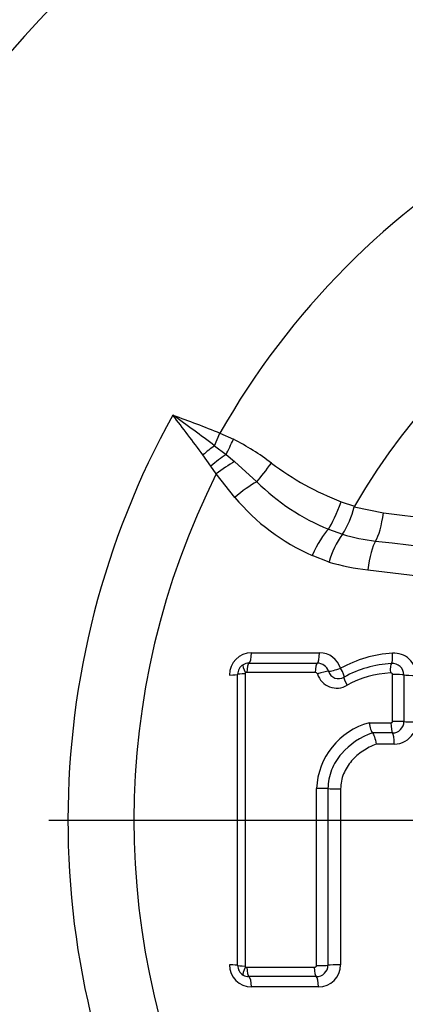
# Paper-space layout 'Sheet1' of a CAD drawing. Units: millimetres. Extents: x 0 to 594, y 0 to 420.
# Drawn here: x 130 to 133, y 337 to 344 of the extents above; entities that cross this region are included whole.
import ezdxf
from ezdxf.lldxf.tags import DXFTag

# ---------------------------------------------------------------- set-up
doc = ezdxf.new("R2010")
doc.units = ezdxf.units.MM
for name, color, linetype in [('Default', 7, 'Continuous'), ('II2-04CAP-STD', 7, 'Continuous'), ('II2-04SHW-STD', 7, 'Continuous'), ('TSH-1', 7, 'Continuous')]:
    doc.layers.add(name, color=color, linetype=linetype)
tags = doc.linetypes.add('CENTER2', pattern=[28.575, 19.05, -3.175, 3.175, -3.175]).pattern_tags.tags
tags[10:11] = [DXFTag(74, 4), DXFTag(75, 0), DXFTag(340, '0'), DXFTag(46, 0.0), DXFTag(50, 0.0), DXFTag(44, 0.0), DXFTag(45, 0.0)]
tags[8:9] = [DXFTag(74, 4), DXFTag(75, 0), DXFTag(340, '0'), DXFTag(46, 0.0), DXFTag(50, 0.0), DXFTag(44, 0.0), DXFTag(45, 0.0)]
tags[6:7] = [DXFTag(74, 4), DXFTag(75, 0), DXFTag(340, '0'), DXFTag(46, 0.0), DXFTag(50, 0.0), DXFTag(44, 0.0), DXFTag(45, 0.0)]
tags[4:5] = [DXFTag(74, 4), DXFTag(75, 0), DXFTag(340, '0'), DXFTag(46, 0.0), DXFTag(50, 0.0), DXFTag(44, 0.0), DXFTag(45, 0.0)]

# ---------------------------------------------------------------- blocks, each defined once
blk = doc.blocks.new('SE3')
at = {"layer": 'II2-04CAP-STD', "color": 7, "linetype": 'Continuous'}
for p, q in [((131.6673, 341.1488), (131.707, 341.2429)), ((131.707, 341.2429), (131.8085, 341.1968)), ((131.6673, 341.1488), (131.7532, 341.082)), ((131.6397, 340.9967), (131.5794, 341.0799)), ((131.7532, 341.082), (131.8169, 341.0297)), ((131.8169, 341.0297), (131.9839, 340.8777)), ((131.6799, 340.9376), (131.6397, 340.9967)), ((131.8194, 340.7616), (131.6799, 340.9376)), ((132.6146, 340.7292), (132.7162, 340.6959)), ((132.7162, 340.6959), (132.7138, 340.6905)), ((132.7138, 340.6905), (132.9323, 340.6452)), ((132.5206, 340.5234), (132.6259, 340.4855)), ((132.6259, 340.4855), (132.6259, 340.4854)), ((132.5244, 340.2777), (132.3981, 340.3265)), ((131.9438, 339.5971), (132.4533, 339.5971)), ((131.9253, 339.5198), (132.4368, 339.5197)), ((131.8395, 337.2552), (131.8395, 339.4358)), ((131.8956, 339.44), (131.8956, 337.251)), ((132.4219, 339.4495), (131.9087, 339.4495)), ((133.0012, 339.0834), (133.0012, 339.4341)), ((133.0859, 339.4314), (133.0858, 339.0816)), ((132.8254, 339.0737), (132.9886, 339.0737)), ((133.0003, 338.9976), (132.8498, 338.9975)), ((132.8498, 338.9975), (132.8498, 338.9975)), ((133.0132, 338.9136), (132.8777, 338.9136)), ((132.6116, 338.5792), (132.6116, 337.2598)), ((131.9087, 337.2415), (132.4141, 337.2415)), ((132.4291, 337.1712), (131.9254, 337.1712)), ((132.4456, 337.0938), (131.9438, 337.0938))]:
    blk.add_line(p, q, dxfattribs=at)
blk.add_circle((136.8261, 338.3417), 9.6623, dxfattribs=at)
for centre, radius, start, end in [((136.8261, 338.3417), 9.6577, 99.67348, 170.32652), ((136.8261, 338.3417), 8.8245, 99.76776, 170.23224), ((136.8261, 338.3417), 5.884, 29.54144, 150.45856), ((136.8261, 338.3417), 4.7365, 29.8042, 150.1958), ((136.8261, 338.3417), 6.2582, 150.97362, 208.89954), ((122.0783, 328.384), 15.9652, 53.08602, 54.47973), ((119.9928, 332.561), 14.3813, 36.32505, 37.81473), ((130.9472, 339.4968), 1.9057, 53.02434, 63.12924), ((133.3782, 342.7148), 2.1273, 232.84797, 248.96661), ((136.8261, 338.3417), 5.7638, 153.23242, 206.62712), ((133.1575, 342.072), 1.6745, 225.50001, 247.64543), ((133.0301, 341.7696), 1.5754, 219.7829, 246.35125), ((131.983, 340.8826), 0.7557, 328.30356, 345.27123), ((136.8261, 372.9636), 32.5521, 263.12999, 276.87001), ((133.1377, 340.1068), 0.6367, 143.50642, 164.42407), ((133.0594, 341.9763), 1.5527, 253.78399, 263.13293), ((136.8261, 373.2416), 33.044, 263.13051, 276.86949), ((133.0282, 341.9933), 1.7881, 253.63323, 263.13114), ((136.8261, 373.5206), 33.5433, 263.13104, 276.86896), ((131.9438, 339.4311), 0.166, 90, 180), ((132.4533, 339.4311), 0.166, 17.54775, 90), ((133.0509, 338.6929), 0.9025, 93.22483, 119.13282), ((133.0132, 339.4285), 0.166, 0, 94.52161), ((131.9237, 339.4353), 0.0842, 120.66923, 179.65734), ((131.9252, 339.4316), 0.0882, 89.8832, 120.25018), ((132.4371, 339.4319), 0.0878, 18.02336, 90.2194), ((133.0375, 338.6879), 0.8301, 93.14957, 118.83001), ((132.9992, 339.4304), 0.0867, 0.66648, 94.83695), ((131.9039, 339.44), 0.00837, 120.32715, 179.99989), ((131.9084, 339.4318), 0.0177, 89.02137, 119.47744), ((132.4225, 339.4325), 0.0171, 22.65824, 91.96027), ((132.5817, 339.4828), 0.15, 196.97727, 301.69052), ((132.5958, 339.482), 0.0786, 196.93537, 301.73264), ((133.0193, 338.7049), 0.7427, 92.68552, 118.88264), ((132.967, 338.556), 0.5367, 105.29591, 177.39868), ((133.0012, 339.0822), 0.0847, 269.4154, 359.5433), ((133.0132, 339.0796), 0.166, 270, 328.5651), ((131.9438, 337.2598), 0.166, 180, 270), ((132.4456, 337.2598), 0.166, 270, 0), ((131.9237, 337.2557), 0.0842, 180.34003, 239.23398), ((131.9039, 337.251), 0.00837, 180.00011, 239.57344), ((131.9086, 337.2598), 0.0183, 240.94826, 270.46237), ((132.4298, 337.2583), 0.087, 269.52958, 359.17992), ((131.9251, 337.2593), 0.088, 239.62847, 270.13969)]:
    blk.add_arc(centre, radius, start, end, dxfattribs=at)
for centre, major_axis, ratio, start_param, end_param in [((131.8051, 341.1987), (-0.1149, -0.2406), 0.014764, 1.071384, 1.569736), ((131.6276, 341.0548), (-0.2057, -0.1697), 0.188438, 4.366193, 4.791875), ((131.7012, 340.9653), (-0.2065, -0.1688), 0.238598, 4.270333, 4.816391), ((131.7505, 340.902), (-0.2135, -0.1598), 0.267995, 4.20456, 4.844675), ((132.0796, 341.0271), (-0.1585, -0.2145), 0.059082, 0.844863, 1.578017), ((131.8881, 340.7284), (-0.2055, -0.17), 0.262037, 4.026103, 4.831804), ((132.5824, 340.7475), (-0.0906, -0.2508), 0.137106, 0.517382, 1.547403), ((132.8782, 340.6772), (-0.0319, -0.2648), 0.217054, 0.440363, 1.475635), ((132.4589, 340.2993), (0.1073, 0.2441), 0.249693, 0.530497, 1.569019), ((132.8694, 340.1924), (0.0319, 0.2648), 0.217054, 0.440363, 1.499568), ((131.9228, 339.6025), (0, -0.0833), 0.251762, 0.120163, 1.506152), ((132.4346, 339.6025), (0, -0.0833), 0.225486, 0.118428, 1.506152), ((132.9837, 339.5993), (0.0066, -0.0831), 0.191796, 0.10117, 1.490956), ((131.9186, 339.443), (-0.0379, 0.0647), 0.192191, 0, 1.393612), ((131.9276, 339.4453), (0, 0.075), 0.252242, 0.120179, 1.514047), ((132.4388, 339.4453), (0, 0.075), 0.226013, 0.118443, 1.514025), ((132.5935, 339.4861), (0.0795, 0.0251), 0.123521, 3.514846, 4.902638), ((132.5935, 339.4861), (0.0435, -0.0711), 0.156452, 0.018157, 1.406824), ((132.9992, 339.4425), (-0.0059, 0.0748), 0.192359, 0.101182, 1.49875), ((131.7562, 339.4358), (0.0833, 0), 0.058052, 4.975179, 6.283185), ((131.9145, 339.4358), (-0.075, 0), 0.05813, 4.967656, 6.283185), ((132.4551, 339.4348), (0.0715, 0.0226), 0.123799, 0.373267, 1.769516), ((132.6765, 339.3513), (-0.0392, 0.064), 0.156865, 0.018159, 1.414411), ((133.0159, 339.4299), (-0.075, 0), 0.057094, 3.511313, 4.909751), ((133.1636, 339.4331), (0.0833, 0), 0.056934, 3.511309, 4.901172), ((133.0034, 339.0709), (0, 0.075), 0.196876, 1.533234, 2.931485), ((133.0159, 339.0805), (-0.075, 0), 0.038767, 3.510986, 4.90977), ((133.1636, 339.0827), (0.0833, 0), 0.038654, 3.510984, 4.901172), ((132.9969, 338.9161), (0, -0.0833), 0.196289, 1.541365, 2.931511), ((132.4477, 338.5795), (-0.075, 0), 0.012548, 3.542762, 4.939554), ((132.5935, 338.5802), (-0.0833, 0), 0.012518, 0.401169, 1.789406), ((131.7562, 337.2552), (0.0833, 0), 0.057653, 0, 1.308006), ((132.5935, 337.2552), (-0.0833, 0), 0.057031, 4.493779, 5.881553), ((131.9145, 337.2552), (-0.075, 0), 0.057731, 0, 1.315529), ((131.9186, 337.248), (-0.038, -0.0647), 0.19208, 4.889568, 6.283185), ((131.9276, 337.2457), (0, -0.075), 0.252236, 4.768751, 6.162626), ((132.4311, 337.2457), (0, -0.075), 0.226405, 4.768773, 6.164336), ((132.4478, 337.2587), (-0.075, 0), 0.057158, 1.343658, 2.739958), ((131.9228, 337.0885), (0, 0.0833), 0.251756, 4.776647, 6.162641), ((132.4268, 337.0885), (0, 0.0833), 0.225879, 4.776647, 6.164351)]:
    blk.add_ellipse(centre, major_axis=major_axis, ratio=ratio, start_param=start_param, end_param=end_param, dxfattribs=at)
for points in [[(131.354, 341.3783), (131.4724, 341.3351), (131.5909, 341.2919), (131.707, 341.2429)], [(132.4309, 337.2545), (132.4308, 337.696), (132.4308, 338.1382), (132.4308, 338.5804)], [(132.5168, 338.5798), (132.5168, 338.1387), (132.5168, 337.6975), (132.5168, 337.257)]]:
    blk.add_open_spline(points, degree=3, dxfattribs=at)
for points, knots in [([(133.0012, 339.4341), (133.0012, 339.4341), (133.0012, 339.4341), (133.0012, 339.4341), (133.0012, 339.435), (133.0011, 339.4358), (133.0008, 339.4366), (133.0006, 339.4375), (133.0002, 339.4384), (132.9997, 339.4392), (132.9988, 339.4408), (132.9976, 339.4421), (132.9962, 339.4432), (132.9949, 339.4442), (132.9933, 339.4451), (132.9917, 339.4457), (132.9899, 339.4464), (132.988, 339.4467), (132.9861, 339.4468), (132.9856, 339.4468), (132.985, 339.4468), (132.9845, 339.4467)], [0, 0, 0, 0, 0.001905, 0.001905, 0.001905, 0.108546, 0.108546, 0.108546, 0.229988, 0.229988, 0.229988, 0.456873, 0.456873, 0.456873, 0.681712, 0.681712, 0.681712, 0.928423, 0.928423, 0.928423, 1, 1, 1, 1]), ([(132.8254, 339.0737), (132.8281, 339.0564), (132.8321, 339.0389), (132.841, 339.0111), (132.8457, 339.0013), (132.8498, 338.9975)], [0, 0, 0, 0, 0.5, 0.5, 1, 1, 1, 1]), ([(132.9886, 339.0737), (132.9901, 339.0737), (132.9917, 339.0739), (132.9932, 339.0744), (132.9946, 339.0748), (132.996, 339.0754), (132.9972, 339.0763), (132.9977, 339.0767), (132.9982, 339.0771), (132.9986, 339.0775), (132.9993, 339.0782), (132.9999, 339.0789), (133.0003, 339.0798), (133.0007, 339.0806), (133.001, 339.0816), (133.0011, 339.0825), (133.0012, 339.0828), (133.0012, 339.0831), (133.0012, 339.0834)], [0, 0, 0, 0, 0.26593, 0.26593, 0.26593, 0.521674, 0.521674, 0.521674, 0.627684, 0.627684, 0.627684, 0.788761, 0.788761, 0.788761, 0.951663, 0.951663, 0.951663, 1, 1, 1, 1]), ([(132.8498, 338.9975), (132.7612, 338.9651), (132.6798, 338.9135), (132.5868, 338.8051), (132.5613, 338.7641), (132.5351, 338.6978), (132.5282, 338.6746), (132.5191, 338.6277), (132.5168, 338.6039), (132.5168, 338.5798)], [0, 0, 0, 0, 0.5, 0.5, 0.75, 0.75, 0.875, 0.875, 1, 1, 1, 1]), ([(132.8498, 338.9975), (132.8543, 338.9935), (132.8596, 338.9825), (132.8696, 338.9521), (132.8743, 338.9326), (132.8777, 338.9136)], [0, 0, 0, 0, 0.5, 0.5, 1, 1, 1, 1]), ([(132.8777, 338.9136), (132.8426, 338.8998), (132.8093, 338.8826), (132.7466, 338.8402), (132.7182, 338.8156), (132.6812, 338.7728), (132.6697, 338.7574), (132.6496, 338.7252), (132.6409, 338.7084), (132.6265, 338.673), (132.6209, 338.6546), (132.6135, 338.6174), (132.6116, 338.5985), (132.6116, 338.5792)], [0, 0, 0, 0, 0.25, 0.25, 0.5, 0.5, 0.625, 0.625, 0.75, 0.75, 0.875, 0.875, 1, 1, 1, 1]), ([(132.4141, 337.2415), (132.4153, 337.2415), (132.4165, 337.2416), (132.4176, 337.2418), (132.4196, 337.2422), (132.4215, 337.2429), (132.4232, 337.2438), (132.425, 337.2448), (132.4266, 337.2461), (132.428, 337.2476), (132.4281, 337.2478), (132.4283, 337.248), (132.4285, 337.2482), (132.4293, 337.2493), (132.4299, 337.2505), (132.4304, 337.2517), (132.4307, 337.2526), (132.4309, 337.2536), (132.4309, 337.2545)], [0, 0, 0, 0, 0.151206, 0.151206, 0.151206, 0.412647, 0.412647, 0.412647, 0.67598, 0.67598, 0.67598, 0.710048, 0.710048, 0.710048, 0.879221, 0.879221, 0.879221, 1, 1, 1, 1])]:
    blk.add_open_spline(points, degree=3, knots=knots, dxfattribs=at)
at = {"layer": 'II2-04SHW-STD', "color": 7, "linetype": 'Continuous'}
blk.add_circle((136.8261, 338.3417), 9.6838, dxfattribs=at)
blk = doc.blocks.new('SEANNOT_GROUP87')
at = {"layer": 'Default', "color": 7, "linetype": 'CENTER2'}
blk.add_line((143.2261, 338.3417), (130.4261, 338.3417), dxfattribs=at)

psp = doc.layouts.new('Sheet1')

# ---------------------------------------------------------------- block references
at = {"layer": 'Default'}
psp.add_blockref('SEANNOT_GROUP87', (0, 0), dxfattribs=at)
at = {"layer": 'TSH-1'}
psp.add_blockref('SE3', (0, 0), dxfattribs=at)

doc.saveas('drawing.dxf')
